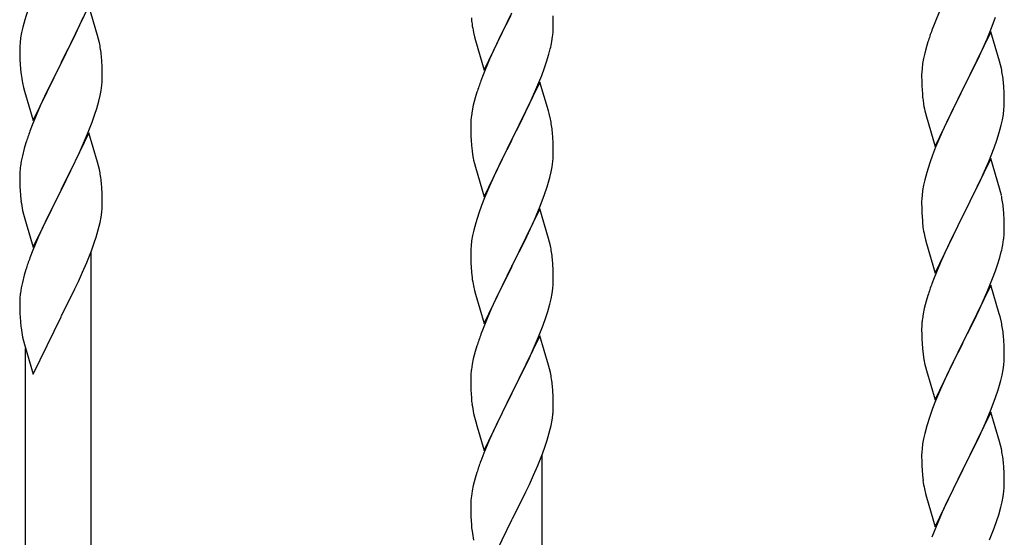
# Model space of a CAD drawing. Units: millimetres. Extents: x 0 to 8280, y 0 to 5795.
# Drawn here: x 7076 to 7332, y 1426 to 1560 of the extents above; entities that cross this region are included whole.
import ezdxf

# ---------------------------------------------------------------- set-up
doc = ezdxf.new("R2010")
doc.units = ezdxf.units.MM
doc.layers.add('YKK_A1', color=4, linetype='Continuous', lineweight=30)

msp = doc.modelspace()

# ---------------------------------------------------------------- linework, layer by layer
at = {"layer": 'YKK_A1', "linetype": 'Continuous', "ltscale": 0.5}
for p, q in [((7094.39, 1563.7), (7087.16, 1548.84)), ((7096.65, 1556.06), (7094.39, 1563.7)), ((7078.55, 1562.59), (7077.76, 1560.11)), ((7091.44, 1557.49), (7092.99, 1560.91)), ((7196.94, 1547.07), (7204.16, 1561.93)), ((7203.82, 1561.26), (7201.21, 1556.06)), ((7214.88, 1559.41), (7214.83, 1561.13)), ((7315.33, 1562.95), (7313.66, 1558.91)), ((7328.47, 1557.73), (7329.6, 1560.77)), ((7077.76, 1560.11), (7077.24, 1558.18)), ((7214.88, 1558.26), (7214.88, 1559.41)), ((7313.66, 1558.91), (7313.09, 1557.39)), ((7076.93, 1556.78), (7076.69, 1555.43)), ((7077.24, 1558.18), (7076.93, 1556.78)), ((7090.55, 1555.62), (7091.44, 1557.49)), ((7096.9, 1555.1), (7096.65, 1556.06)), ((7194.16, 1556.85), (7194.42, 1555.67)), ((7194.42, 1555.67), (7194.67, 1554.71)), ((7201.21, 1556.06), (7200.11, 1553.76)), ((7214.49, 1554.44), (7214.7, 1555.77)), ((7328.39, 1557), (7321.16, 1542.14)), ((7327.43, 1555.2), (7328.47, 1557.73)), ((7330.65, 1549.36), (7328.39, 1557)), ((7076.47, 1553.31), (7076.44, 1552.51)), ((7076.53, 1554.14), (7076.47, 1553.31)), ((7076.69, 1555.43), (7076.53, 1554.14)), ((7089.05, 1552.56), (7090.55, 1555.62)), ((7097.12, 1554.16), (7096.9, 1555.1)), ((7194.67, 1554.71), (7196.94, 1547.07)), ((7200.11, 1553.76), (7199.44, 1552.33)), ((7311.76, 1553.4), (7311.24, 1551.48)), ((7312.06, 1554.39), (7311.76, 1553.4)), ((7325.44, 1550.78), (7326.99, 1554.2)), ((7326.99, 1554.2), (7327.43, 1555.2)), ((7076.44, 1552.51), (7076.46, 1550.65)), ((7076.46, 1550.65), (7076.49, 1549.64)), ((7087.33, 1549.17), (7089.05, 1552.56)), ((7097.77, 1549.3), (7097.66, 1550.71)), ((7199.44, 1552.33), (7198.33, 1549.87)), ((7213.11, 1549.18), (7213.71, 1551.15)), ((7213.71, 1551.15), (7214.09, 1552.59)), ((7311.24, 1551.48), (7310.93, 1550.08)), ((7324.55, 1548.91), (7325.44, 1550.78)), ((7076.49, 1549.64), (7076.54, 1548.69)), ((7076.54, 1548.69), (7076.64, 1547.25)), ((7079.94, 1533.98), (7087.16, 1548.84)), ((7087, 1548.51), (7084, 1542.53)), ((7087.16, 1548.84), (7087, 1548.51)), ((7087.16, 1548.84), (7087.33, 1549.17)), ((7097.83, 1548.05), (7097.77, 1549.3)), ((7097.88, 1546.32), (7097.83, 1548.05)), ((7198.33, 1549.87), (7196.66, 1545.83)), ((7212.6, 1547.68), (7213.11, 1549.18)), ((7310.69, 1548.73), (7310.53, 1547.43)), ((7310.93, 1550.08), (7310.69, 1548.73)), ((7323.05, 1545.86), (7324.55, 1548.91)), ((7330.9, 1548.4), (7330.65, 1549.36)), ((7331.12, 1547.46), (7330.9, 1548.4)), ((7076.64, 1547.25), (7076.79, 1545.94)), ((7097.88, 1545.18), (7097.88, 1546.32)), ((7196.66, 1545.83), (7196.09, 1544.31)), ((7210.64, 1542.63), (7211.86, 1545.66)), ((7211.86, 1545.66), (7212.6, 1547.68)), ((7310.47, 1546.6), (7310.44, 1545.8)), ((7310.44, 1545.8), (7310.46, 1543.94)), ((7310.53, 1547.43), (7310.47, 1546.6)), ((7321.33, 1542.47), (7323.05, 1545.86)), ((7077.16, 1543.76), (7077.42, 1542.59)), ((7097.57, 1541.81), (7097.76, 1543.12)), ((7097.86, 1544.38), (7097.88, 1545.18)), ((7211.39, 1543.92), (7204.16, 1529.06)), ((7213.59, 1536.52), (7211.39, 1543.92)), ((7310.46, 1543.94), (7310.49, 1542.93)), ((7310.49, 1542.93), (7310.54, 1541.99)), ((7331.77, 1542.59), (7331.66, 1544.01)), ((7077.42, 1542.59), (7077.67, 1541.63)), ((7077.67, 1541.63), (7079.94, 1533.98)), ((7084, 1542.53), (7082.89, 1540.21)), ((7096.97, 1539.03), (7097.3, 1540.44)), ((7097.3, 1540.44), (7097.57, 1541.81)), ((7195.06, 1541.31), (7194.62, 1539.84)), ((7208.44, 1537.7), (7209.78, 1540.62)), ((7209.78, 1540.62), (7210.64, 1542.63)), ((7310.54, 1541.99), (7310.62, 1540.83)), ((7313.94, 1527.28), (7321.16, 1542.14)), ((7320.64, 1541.12), (7318, 1535.83)), ((7321.16, 1542.14), (7320.64, 1541.12)), ((7321.16, 1542.14), (7321.33, 1542.47)), ((7331.83, 1541.35), (7331.77, 1542.59)), ((7331.88, 1539.62), (7331.83, 1541.35)), ((7081.77, 1537.78), (7080.69, 1535.28)), ((7082.89, 1540.21), (7081.77, 1537.78)), ((7096.42, 1537.09), (7096.97, 1539.03)), ((7194.13, 1537.93), (7193.84, 1536.54)), ((7194.62, 1539.84), (7194.13, 1537.93)), ((7310.79, 1539.24), (7310.93, 1538.25)), ((7331.86, 1537.68), (7331.88, 1538.48)), ((7331.88, 1538.48), (7331.88, 1539.62)), ((7080.69, 1535.28), (7079.66, 1532.75)), ((7095.24, 1533.59), (7095.95, 1535.6)), ((7095.95, 1535.6), (7096.42, 1537.09)), ((7193.84, 1536.54), (7193.62, 1535.21)), ((7206.26, 1533.19), (7207.77, 1536.29)), ((7207.77, 1536.29), (7208.44, 1537.7)), ((7213.78, 1535.79), (7213.59, 1536.52)), ((7214.12, 1534.38), (7213.78, 1535.79)), ((7311.42, 1535.88), (7311.67, 1534.93)), ((7318, 1535.83), (7316.89, 1533.5)), ((7331.4, 1534.2), (7331.64, 1535.55)), ((7331.64, 1535.55), (7331.8, 1536.85)), ((7331.8, 1536.85), (7331.86, 1537.68)), ((7079.66, 1532.75), (7079.09, 1531.23)), ((7094.06, 1530.55), (7095.24, 1533.59)), ((7193.45, 1533.12), (7193.44, 1532.72)), ((7193.44, 1532.72), (7193.46, 1530.86)), ((7193.49, 1533.93), (7193.45, 1533.12)), ((7204.33, 1529.39), (7206.26, 1533.19)), ((7311.67, 1534.93), (7313.94, 1527.28)), ((7316.89, 1533.5), (7315.77, 1531.08)), ((7330.57, 1530.88), (7331.09, 1532.8)), ((7331.09, 1532.8), (7331.4, 1534.2)), ((7094.39, 1530.83), (7087.16, 1515.97)), ((7092.78, 1527.54), (7094.06, 1530.55)), ((7096.65, 1523.19), (7094.39, 1530.83)), ((7193.46, 1530.86), (7193.49, 1529.85)), ((7214.77, 1529.51), (7214.66, 1530.92)), ((7315.77, 1531.08), (7314.06, 1527.06)), ((7329.95, 1528.9), (7330.57, 1530.88)), ((7078.06, 1528.22), (7077.62, 1526.75)), ((7091.67, 1525.09), (7092.78, 1527.54)), ((7193.49, 1529.85), (7193.54, 1528.91)), ((7193.54, 1528.91), (7193.64, 1527.47)), ((7196.94, 1514.2), (7204.16, 1529.06)), ((7204, 1528.73), (7201.65, 1524.07)), ((7204.16, 1529.06), (7204, 1528.73)), ((7204.16, 1529.06), (7204.33, 1529.39)), ((7214.83, 1528.27), (7214.77, 1529.51)), ((7214.88, 1526.54), (7214.83, 1528.27)), ((7329.24, 1526.89), (7329.95, 1528.9)), ((7077.62, 1526.75), (7077.13, 1524.84)), ((7091, 1523.67), (7091.67, 1525.09)), ((7193.64, 1527.47), (7193.79, 1526.16)), ((7193.79, 1526.16), (7193.93, 1525.17)), ((7193.93, 1525.17), (7194.11, 1524.21)), ((7214.86, 1524.59), (7214.88, 1525.39)), ((7214.88, 1525.39), (7214.88, 1526.54)), ((7313.27, 1525.03), (7312.55, 1523.02)), ((7314.06, 1527.06), (7313.27, 1525.03)), ((7327.85, 1523.34), (7329.24, 1526.89)), ((7076.84, 1523.46), (7076.62, 1522.12)), ((7077.13, 1524.84), (7076.84, 1523.46)), ((7089.05, 1519.69), (7091, 1523.67)), ((7096.9, 1522.23), (7096.65, 1523.19)), ((7194.11, 1524.21), (7194.21, 1523.74)), ((7194.21, 1523.74), (7194.42, 1522.8)), ((7194.42, 1522.8), (7194.67, 1521.85)), ((7201.65, 1524.07), (7199.89, 1520.42)), ((7214.57, 1522.02), (7214.76, 1523.34)), ((7312.55, 1523.02), (7311.76, 1520.54)), ((7328.39, 1524.13), (7321.16, 1509.27)), ((7326.78, 1520.84), (7327.85, 1523.34)), ((7330.65, 1516.48), (7328.39, 1524.13)), ((7076.45, 1520.03), (7076.44, 1519.63)), ((7076.49, 1520.85), (7076.45, 1520.03)), ((7097.12, 1521.29), (7096.9, 1522.23)), ((7194.67, 1521.85), (7196.94, 1514.2)), ((7199.89, 1520.42), (7199.44, 1519.46)), ((7213.97, 1519.24), (7214.3, 1520.66)), ((7214.3, 1520.66), (7214.57, 1522.02)), ((7311.76, 1520.54), (7311.24, 1518.61)), ((7325.44, 1517.91), (7326.78, 1520.84)), ((7076.44, 1519.63), (7076.46, 1517.78)), ((7076.46, 1517.78), (7076.49, 1516.77)), ((7087.33, 1516.3), (7089.05, 1519.69)), ((7097.77, 1516.42), (7097.66, 1517.84)), ((7199.44, 1519.46), (7198.33, 1517)), ((7311.24, 1518.61), (7310.93, 1517.22)), ((7321.33, 1509.6), (7325.44, 1517.91)), ((7076.49, 1516.77), (7076.54, 1515.82)), ((7076.54, 1515.82), (7076.62, 1514.66)), ((7079.94, 1501.12), (7087.16, 1515.97)), ((7086.82, 1515.3), (7083.55, 1508.74)), ((7087.16, 1515.97), (7086.82, 1515.3)), ((7087.16, 1515.97), (7087.33, 1516.3)), ((7097.83, 1515.18), (7097.77, 1516.42)), ((7097.88, 1513.45), (7097.83, 1515.18)), ((7198.33, 1517), (7197.06, 1513.98)), ((7211.47, 1511.78), (7212.6, 1514.81)), ((7212.6, 1514.81), (7213.27, 1516.81)), ((7310.69, 1515.86), (7310.53, 1514.57)), ((7310.93, 1517.22), (7310.69, 1515.86)), ((7330.9, 1515.53), (7330.65, 1516.48)), ((7331.12, 1514.59), (7330.9, 1515.53)), ((7097.86, 1511.51), (7097.88, 1512.31)), ((7097.88, 1512.31), (7097.88, 1513.45)), ((7197.06, 1513.98), (7196.27, 1511.95)), ((7310.47, 1513.74), (7310.44, 1512.94)), ((7310.44, 1512.94), (7310.46, 1511.08)), ((7310.53, 1514.57), (7310.47, 1513.74)), ((7077.21, 1510.66), (7077.42, 1509.72)), ((7077.42, 1509.72), (7077.74, 1508.52)), ((7097.57, 1508.94), (7097.76, 1510.26)), ((7195.55, 1509.93), (7194.76, 1507.45)), ((7196.27, 1511.95), (7195.55, 1509.93)), ((7211.39, 1511.05), (7204.16, 1496.19)), ((7210.43, 1509.25), (7211.47, 1511.78)), ((7213.65, 1503.4), (7211.39, 1511.05)), ((7310.46, 1511.08), (7310.49, 1510.07)), ((7310.49, 1510.07), (7310.54, 1509.13)), ((7331.77, 1509.72), (7331.66, 1511.14)), ((7331.83, 1508.48), (7331.77, 1509.72)), ((7077.74, 1508.52), (7078.1, 1507.25)), ((7078.1, 1507.25), (7079.94, 1501.12)), ((7083.55, 1508.74), (7082.44, 1506.37)), ((7096.84, 1505.68), (7097.3, 1507.57)), ((7097.3, 1507.57), (7097.57, 1508.94)), ((7194.76, 1507.45), (7194.24, 1505.53)), ((7208.44, 1504.83), (7209.99, 1508.25)), ((7209.99, 1508.25), (7210.43, 1509.25)), ((7310.54, 1509.13), (7310.62, 1507.96)), ((7313.94, 1494.41), (7321.16, 1509.27)), ((7320.82, 1508.6), (7318.21, 1503.41)), ((7321.16, 1509.27), (7320.82, 1508.6)), ((7321.16, 1509.27), (7321.33, 1509.6)), ((7331.88, 1506.75), (7331.83, 1508.48)), ((7082.44, 1506.37), (7081.33, 1503.91)), ((7096.27, 1503.73), (7096.84, 1505.68)), ((7194.24, 1505.53), (7193.93, 1504.13)), ((7207.55, 1502.96), (7208.44, 1504.83)), ((7331.88, 1505.61), (7331.88, 1506.75)), ((7081.33, 1503.91), (7079.86, 1500.38)), ((7095.05, 1500.22), (7095.78, 1502.23)), ((7095.78, 1502.23), (7096.27, 1503.73)), ((7193.69, 1502.78), (7193.53, 1501.48)), ((7193.93, 1504.13), (7193.69, 1502.78)), ((7206.05, 1499.9), (7207.55, 1502.96)), ((7213.9, 1502.45), (7213.65, 1503.4)), ((7214.12, 1501.51), (7213.9, 1502.45)), ((7311.16, 1504.19), (7311.42, 1503.02)), ((7311.42, 1503.02), (7311.67, 1502.06)), ((7311.67, 1502.06), (7313.94, 1494.41)), ((7318.21, 1503.41), (7317.11, 1501.11)), ((7331.49, 1501.79), (7331.7, 1503.12)), ((7079.86, 1500.38), (7079.09, 1498.36)), ((7093.85, 1497.18), (7095.05, 1500.22)), ((7094.99, 1268.76), (7094.99, 1500.04)), ((7193.47, 1500.65), (7193.44, 1499.85)), ((7193.44, 1499.85), (7193.46, 1497.99)), ((7193.53, 1501.48), (7193.47, 1500.65)), ((7204.33, 1496.52), (7206.05, 1499.9)), ((7316.44, 1499.67), (7315.33, 1497.21)), ((7317.11, 1501.11), (7316.44, 1499.67)), ((7330.71, 1498.49), (7331.09, 1499.93)), ((7092.78, 1494.67), (7093.85, 1497.18)), ((7193.46, 1497.99), (7193.49, 1496.98)), ((7193.49, 1496.98), (7193.54, 1496.04)), ((7214.77, 1496.64), (7214.66, 1498.05)), ((7315.33, 1497.21), (7313.66, 1493.18)), ((7330.11, 1496.53), (7330.71, 1498.49)), ((7078.06, 1495.35), (7077.62, 1493.88)), ((7091.67, 1492.22), (7092.78, 1494.67)), ((7193.54, 1496.04), (7193.64, 1494.6)), ((7193.64, 1494.6), (7193.79, 1493.28)), ((7196.94, 1481.33), (7204.16, 1496.19)), ((7204, 1495.86), (7201, 1489.87)), ((7204.16, 1496.19), (7204, 1495.86)), ((7204.16, 1496.19), (7204.33, 1496.52)), ((7214.83, 1495.4), (7214.77, 1496.64)), ((7214.88, 1493.67), (7214.83, 1495.4)), ((7328.86, 1493.01), (7329.6, 1495.03)), ((7329.6, 1495.03), (7330.11, 1496.53)), ((7077.13, 1491.97), (7076.84, 1490.59)), ((7077.62, 1493.88), (7077.13, 1491.97)), ((7090.77, 1490.34), (7091.67, 1492.22)), ((7214.86, 1491.72), (7214.88, 1492.52)), ((7214.88, 1492.52), (7214.88, 1493.67)), ((7313.66, 1493.18), (7313.09, 1491.66)), ((7327.64, 1489.97), (7328.86, 1493.01)), ((7076.84, 1490.59), (7076.62, 1489.26)), ((7089.05, 1486.82), (7090.77, 1490.34)), ((7194.16, 1491.11), (7194.42, 1489.93)), ((7194.42, 1489.93), (7194.67, 1488.97)), ((7201, 1489.87), (7199.89, 1487.55)), ((7214.57, 1489.15), (7214.76, 1490.47)), ((7328.39, 1491.26), (7321.16, 1476.41)), ((7326.78, 1487.97), (7327.64, 1489.97)), ((7330.59, 1483.86), (7328.39, 1491.26)), ((7076.45, 1487.17), (7076.44, 1486.77)), ((7076.44, 1486.77), (7076.46, 1484.91)), ((7076.49, 1487.98), (7076.45, 1487.17)), ((7087.33, 1483.43), (7089.05, 1486.82)), ((7194.67, 1488.97), (7196.94, 1481.33)), ((7199.89, 1487.55), (7198.77, 1485.12)), ((7213.97, 1486.37), (7214.3, 1487.79)), ((7214.3, 1487.79), (7214.57, 1489.15)), ((7311.62, 1487.18), (7311.13, 1485.27)), ((7312.06, 1488.65), (7311.62, 1487.18)), ((7325.44, 1485.05), (7326.78, 1487.97)), ((7076.46, 1484.91), (7076.49, 1483.9)), ((7198.77, 1485.12), (7197.69, 1482.62)), ((7212.95, 1482.95), (7213.42, 1484.43)), ((7213.42, 1484.43), (7213.97, 1486.37)), ((7311.13, 1485.27), (7310.84, 1483.89)), ((7324.77, 1483.64), (7325.44, 1485.05)), ((7076.49, 1483.9), (7076.54, 1482.96)), ((7076.54, 1482.96), (7076.62, 1481.79)), ((7079.94, 1468.25), (7087.16, 1483.1)), ((7087.16, 1483.1), (7087.33, 1483.43)), ((7197.69, 1482.62), (7196.66, 1480.09)), ((7212.24, 1480.93), (7212.95, 1482.95)), ((7310.84, 1483.89), (7310.62, 1482.55)), ((7323.26, 1480.54), (7324.77, 1483.64)), ((7330.78, 1483.14), (7330.59, 1483.86)), ((7331.12, 1481.72), (7330.78, 1483.14)), ((7196.66, 1480.09), (7196.09, 1478.57)), ((7211.06, 1477.89), (7212.24, 1480.93)), ((7310.45, 1480.46), (7310.44, 1480.07)), ((7310.44, 1480.07), (7310.46, 1478.21)), ((7310.49, 1481.28), (7310.45, 1480.46)), ((7321.33, 1476.74), (7323.26, 1480.54)), ((7077.21, 1477.79), (7077.42, 1476.85)), ((7077.42, 1476.85), (7077.67, 1475.89)), ((7211.39, 1478.18), (7204.16, 1463.32)), ((7209.78, 1474.88), (7211.06, 1477.89)), ((7213.65, 1470.53), (7211.39, 1478.18)), ((7310.46, 1478.21), (7310.49, 1477.2)), ((7310.49, 1477.2), (7310.54, 1476.26)), ((7321.16, 1476.41), (7321.33, 1476.74)), ((7331.77, 1476.85), (7331.66, 1478.27)), ((7331.83, 1475.61), (7331.77, 1476.85)), ((7077.67, 1475.89), (7079.94, 1468.25)), ((7077.99, 1276.41), (7077.99, 1474.83)), ((7194.62, 1474.1), (7194.13, 1472.19)), ((7195.06, 1475.57), (7194.62, 1474.1)), ((7208.67, 1472.44), (7209.78, 1474.88)), ((7310.54, 1476.26), (7310.64, 1474.82)), ((7310.64, 1474.82), (7310.79, 1473.5)), ((7313.94, 1461.54), (7321.16, 1476.41)), ((7321, 1476.08), (7318.65, 1471.42)), ((7321.16, 1476.41), (7321, 1476.08)), ((7331.88, 1473.88), (7331.83, 1475.61)), ((7194.13, 1472.19), (7193.84, 1470.8)), ((7208, 1471.01), (7208.67, 1472.44)), ((7310.79, 1473.5), (7310.93, 1472.51)), ((7310.93, 1472.51), (7311.11, 1471.56)), ((7311.11, 1471.56), (7311.21, 1471.09)), ((7318.65, 1471.42), (7316.89, 1467.77)), ((7331.86, 1471.94), (7331.88, 1472.74)), ((7331.88, 1472.74), (7331.88, 1473.88)), ((7193.84, 1470.8), (7193.62, 1469.47)), ((7206.05, 1467.03), (7208, 1471.01)), ((7213.9, 1469.57), (7213.65, 1470.53)), ((7214.12, 1468.64), (7213.9, 1469.57)), ((7311.21, 1471.09), (7311.42, 1470.15)), ((7311.42, 1470.15), (7311.67, 1469.19)), ((7311.67, 1469.19), (7313.94, 1461.54)), ((7331.3, 1468), (7331.57, 1469.37)), ((7331.57, 1469.37), (7331.76, 1470.68)), ((7193.45, 1467.37), (7193.44, 1466.98)), ((7193.44, 1466.98), (7193.46, 1465.12)), ((7193.49, 1468.19), (7193.45, 1467.37)), ((7204.33, 1463.65), (7206.05, 1467.03)), ((7316.44, 1466.8), (7315.33, 1464.34)), ((7316.89, 1467.77), (7316.44, 1466.8)), ((7330.97, 1466.59), (7331.3, 1468)), ((7193.46, 1465.12), (7193.49, 1464.11)), ((7193.49, 1464.11), (7193.54, 1463.17)), ((7214.77, 1463.77), (7214.66, 1465.18)), ((7214.83, 1462.53), (7214.77, 1463.77)), ((7315.33, 1464.34), (7314.06, 1461.32)), ((7329.6, 1462.16), (7330.27, 1464.16)), ((7193.54, 1463.17), (7193.62, 1462.01)), ((7196.94, 1448.46), (7204.16, 1463.32)), ((7203.82, 1462.65), (7200.55, 1456.09)), ((7204.16, 1463.32), (7203.82, 1462.65)), ((7204.16, 1463.32), (7204.33, 1463.65)), ((7214.88, 1460.8), (7214.83, 1462.53)), ((7314.06, 1461.32), (7313.27, 1459.29)), ((7328.47, 1459.13), (7329.6, 1462.16)), ((7214.86, 1458.85), (7214.88, 1459.65)), ((7214.88, 1459.65), (7214.88, 1460.8)), ((7313.27, 1459.29), (7312.55, 1457.28)), ((7327.43, 1456.6), (7328.47, 1459.13)), ((7194.21, 1458), (7194.42, 1457.06)), ((7194.42, 1457.06), (7194.74, 1455.86)), ((7200.55, 1456.09), (7199.44, 1453.72)), ((7214.3, 1454.92), (7214.57, 1456.28)), ((7214.57, 1456.28), (7214.76, 1457.6)), ((7312.55, 1457.28), (7311.76, 1454.8)), ((7328.39, 1458.39), (7321.16, 1443.53)), ((7326.99, 1455.6), (7327.43, 1456.6)), ((7330.65, 1450.75), (7328.39, 1458.39)), ((7194.74, 1455.86), (7195.1, 1454.6)), ((7195.1, 1454.6), (7196.94, 1448.46)), ((7199.44, 1453.72), (7198.33, 1451.26)), ((7213.84, 1453.03), (7214.3, 1454.92)), ((7311.76, 1454.8), (7311.24, 1452.87)), ((7325.44, 1452.18), (7326.99, 1455.6)), ((7198.33, 1451.26), (7196.86, 1447.73)), ((7212.78, 1449.58), (7213.27, 1451.07)), ((7213.27, 1451.07), (7213.84, 1453.03)), ((7310.93, 1451.47), (7310.69, 1450.12)), ((7311.24, 1452.87), (7310.93, 1451.47)), ((7324.55, 1450.31), (7325.44, 1452.18)), ((7212.05, 1447.56), (7212.78, 1449.58)), ((7310.53, 1448.83), (7310.47, 1448)), ((7310.69, 1450.12), (7310.53, 1448.83)), ((7323.05, 1447.25), (7324.55, 1450.31)), ((7330.9, 1449.79), (7330.65, 1450.75)), ((7331.12, 1448.85), (7330.9, 1449.79)), ((7196.86, 1447.73), (7196.09, 1445.7)), ((7210.85, 1444.52), (7212.05, 1447.56)), ((7211.99, 1216.11), (7211.99, 1447.38)), ((7310.47, 1448), (7310.44, 1447.2)), ((7310.44, 1447.2), (7310.46, 1445.34)), ((7321.33, 1443.86), (7323.05, 1447.25)), ((7209.78, 1442.01), (7210.85, 1444.52)), ((7310.46, 1445.34), (7310.49, 1444.33)), ((7310.49, 1444.33), (7310.54, 1443.38)), ((7310.54, 1443.38), (7310.64, 1441.94)), ((7313.94, 1428.67), (7321.16, 1443.53)), ((7321.16, 1443.53), (7321, 1443.2)), ((7321.16, 1443.53), (7321.33, 1443.86)), ((7331.77, 1443.98), (7331.66, 1445.4)), ((7331.83, 1442.74), (7331.77, 1443.98)), ((7194.62, 1441.23), (7194.13, 1439.32)), ((7195.06, 1442.7), (7194.62, 1441.23)), ((7208.67, 1439.57), (7209.78, 1442.01)), ((7310.64, 1441.94), (7310.79, 1440.63)), ((7321, 1443.2), (7318, 1437.22)), ((7331.88, 1441.01), (7331.83, 1442.74)), ((7331.88, 1439.87), (7331.88, 1441.01)), ((7194.13, 1439.32), (7193.84, 1437.93)), ((7207.77, 1437.68), (7208.67, 1439.57)), ((7311.16, 1438.45), (7311.42, 1437.27)), ((7331.86, 1439.07), (7331.88, 1439.87)), ((7193.84, 1437.93), (7193.62, 1436.6)), ((7206.05, 1434.16), (7207.77, 1437.68)), ((7311.42, 1437.27), (7311.67, 1436.32)), ((7311.67, 1436.32), (7313.94, 1428.67)), ((7318, 1437.22), (7316.89, 1434.9)), ((7331.3, 1435.13), (7331.57, 1436.5)), ((7331.57, 1436.5), (7331.76, 1437.81)), ((7193.45, 1434.51), (7193.44, 1434.12)), ((7193.44, 1434.12), (7193.46, 1432.25)), ((7193.49, 1435.33), (7193.45, 1434.51)), ((7204.33, 1430.78), (7206.05, 1434.16)), ((7316.89, 1434.9), (7315.77, 1432.47)), ((7330.42, 1431.78), (7330.97, 1433.72)), ((7330.97, 1433.72), (7331.3, 1435.13)), ((7193.46, 1432.25), (7193.49, 1431.24)), ((7193.49, 1431.24), (7193.54, 1430.3)), ((7204.16, 1430.45), (7204.33, 1430.78)), ((7315.77, 1432.47), (7314.69, 1429.97)), ((7329.95, 1430.29), (7330.42, 1431.78)), ((7193.54, 1430.3), (7193.62, 1429.14)), ((7196.94, 1415.59), (7204.16, 1430.45)), ((7314.69, 1429.97), (7313.66, 1427.44)), ((7328.06, 1425.24), (7329.24, 1428.28)), ((7329.24, 1428.28), (7329.95, 1430.29)), ((7313.66, 1427.44), (7313.09, 1425.92))]:
    msp.add_line(p, q, dxfattribs=at)
for centre, radius, start, end in [((7233.57, 1564.07), 40.1, 184.9379, 187.2297), ((7248.34, 1567.18), 55.16, 188.5086, 190.8003), ((7184.61, 1558.78), 30.27, 356.7243, 359.016), ((7182.77, 1559.79), 32.18, 352.8335, 355.1252), ((7387.69, 1530.14), 79.42, 159.9344, 162.2261), ((7055.64, 1545.46), 42.38, 9.5641, 11.8559), ((7167.92, 1563.51), 47.45, 346.6856, 348.9773), ((7052.85, 1545.85), 45.07, 6.1841, 8.4759), ((7131.39, 1554.1), 55.21, 188.4999, 190.7916), ((7289.53, 1538.75), 42.49, 9.5359, 11.8277), ((7286.93, 1539.15), 45, 6.1963, 8.4881), ((7066.43, 1546.38), 31.5, 354.0735, 356.3652), ((7270.69, 1517.06), 79.42, 159.9344, 162.2261), ((7350.45, 1544.28), 39.98, 184.9569, 187.2487), ((7370.3, 1549.31), 60.39, 190.5595, 192.8513), ((7225.43, 1531.32), 32.04, 173.0323, 175.3241), ((7172.65, 1525.67), 42.37, 9.5672, 11.859), ((7169.8, 1526.07), 45.12, 6.176, 8.4678), ((7153.73, 1503.98), 79.46, 159.9431, 162.2349), ((7183.44, 1526.59), 31.49, 354.0716, 356.3633), ((7108.48, 1518.23), 32.09, 173.0414, 175.3331), ((7055.63, 1512.58), 42.39, 9.561, 11.8527), ((7052.86, 1512.98), 45.06, 6.1862, 8.4779), ((7152.87, 1535.52), 63.23, 342.7842, 345.076), ((7116.46, 1518.12), 39.99, 184.955, 187.2468), ((7137.25, 1522.36), 61.18, 188.738, 191.0297), ((7289.65, 1505.88), 42.37, 9.5672, 11.859), ((7286.93, 1506.28), 45, 6.1963, 8.4881), ((7066.45, 1513.51), 31.48, 354.0697, 356.3614), ((7350.57, 1511.41), 40.1, 184.9379, 187.2297), ((7365.34, 1514.53), 55.16, 188.5086, 190.8003), ((7301.61, 1506.13), 30.27, 356.7243, 359.016), ((7299.77, 1507.13), 32.18, 352.8335, 355.1252), ((7172.64, 1492.8), 42.38, 9.5641, 11.8559), ((7169.85, 1493.2), 45.07, 6.1841, 8.4759), ((7284.92, 1510.86), 47.45, 346.6856, 348.9773), ((7153.7, 1471.11), 79.44, 159.9373, 162.229), ((7248.39, 1501.44), 55.21, 188.4999, 190.7916), ((7108.44, 1485.37), 32.06, 173.0346, 175.3263), ((7183.43, 1493.72), 31.5, 354.0735, 356.3652), ((7387.69, 1464.41), 79.42, 159.9344, 162.2261), ((7116.5, 1485.25), 40.03, 184.9493, 187.241), ((7342.43, 1478.66), 32.04, 173.0323, 175.3241), ((7289.65, 1473.01), 42.37, 9.5672, 11.859), ((7137.28, 1489.49), 61.2, 188.734, 191.0257), ((7286.8, 1473.41), 45.12, 6.176, 8.4678), ((7270.73, 1451.32), 79.46, 159.9431, 162.2349), ((7300.44, 1473.93), 31.49, 354.0716, 356.3633), ((7225.48, 1465.58), 32.09, 173.0414, 175.3331), ((7172.63, 1459.93), 42.39, 9.561, 11.8527), ((7169.86, 1460.33), 45.06, 6.1862, 8.4779), ((7269.87, 1482.87), 63.23, 342.7842, 345.076), ((7233.46, 1465.46), 39.99, 184.955, 187.2468), ((7254.25, 1469.71), 61.18, 188.738, 191.0297), ((7183.45, 1460.85), 31.48, 354.0697, 356.3614), ((7289.64, 1440.14), 42.38, 9.5641, 11.8559), ((7286.85, 1440.54), 45.07, 6.1841, 8.4759), ((7270.7, 1418.45), 79.44, 159.9373, 162.229), ((7365.39, 1448.79), 55.21, 188.4999, 190.7916), ((7300.43, 1441.07), 31.5, 354.0735, 356.3652), ((7225.44, 1432.71), 32.06, 173.0346, 175.3263), ((7233.5, 1432.59), 40.03, 184.9493, 187.241), ((7254.28, 1436.84), 61.2, 188.734, 191.0257)]:
    msp.add_arc(centre, radius, start, end, dxfattribs=at)

doc.saveas('drawing.dxf')
